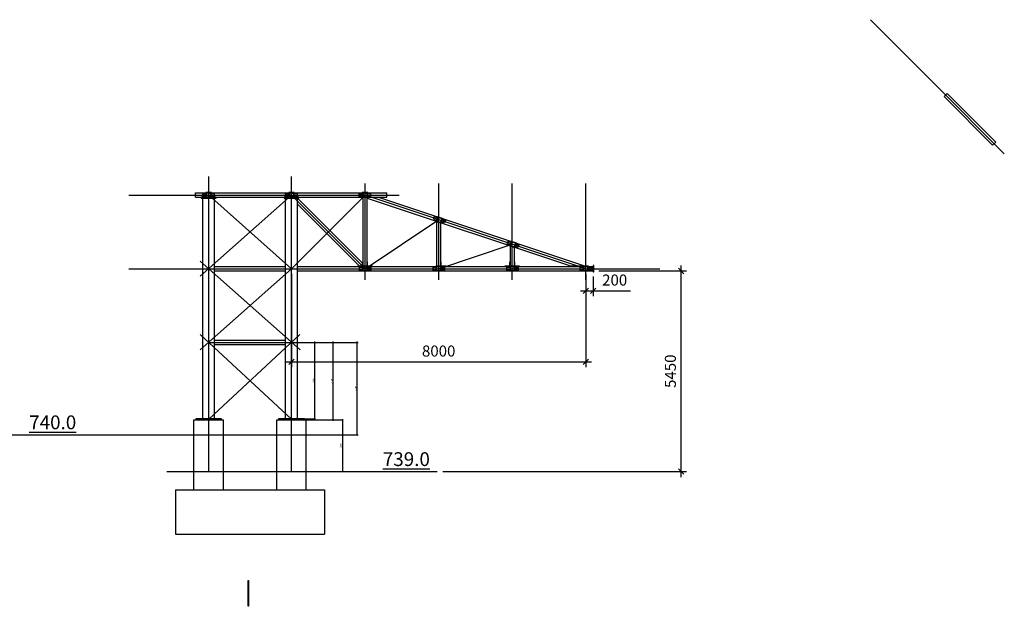
# Model space of a CAD drawing. Units: inches. Extents: x 3221622 to 3744484, y -1232331 to -971684.
# Drawn here: x 3352001 to 3378758, y -1075990 to -1060050 of the extents above; entities that cross this region are included whole.
import ezdxf

# ---------------------------------------------------------------- set-up
doc = ezdxf.new("R2010")
doc.units = ezdxf.units.IN
doc.header["$MEASUREMENT"] = 0
doc.header["$PDMODE"] = 35
doc.styles.add('ariel-20', font='arial.ttf', dxfattribs={"height": 40})
doc.styles.add('ariel-200', font='arial.ttf', dxfattribs={"height": 400})
doc.styles.get("Standard").update_dxf_attribs({"font": 'arial.ttf'})
doc.dimstyles.new('150', dxfattribs={"dimtxt": 300, "dimasz": 150, "dimexe": 150, "dimexo": 150, "dimgap": 100, "dimtad": 1, "dimdec": 0, "dimzin": 9, "dimtxsty": 'Standard', "dimblk": 'OBLIQUE', "dimcen": 2.5, "dimdle": 150, "dimadec": 0, "dimazin": 0, "dimtm": 1e-09, "dimtfac": 1, "dimtdec": 0, "dimtmove": 0, "dimatfit": 3, "dimldrblk": 'OBLIQUE', "dimfxl": 1, "dimarcsym": 0})
doc.dimstyles.new('20', dxfattribs={"dimtxt": 40, "dimasz": 20, "dimexe": 20, "dimexo": 20, "dimgap": 20, "dimtad": 1, "dimdec": 0, "dimzin": 9, "dimtxsty": 'ariel-20', "dimblk": 'OBLIQUE', "dimcen": 2.5, "dimdle": 20, "dimaunit": 1, "dimadec": 0, "dimazin": 0, "dimtm": 1e-09, "dimtfac": 1, "dimtdec": 0, "dimtmove": 0, "dimatfit": 3, "dimldrblk": 'OBLIQUE', "dimfxl": 1, "dimarcsym": 1})

# ---------------------------------------------------------------- blocks, each defined once
blk = doc.blocks.new('_Oblique')
at = {"color": 0, "linetype": 'ByBlock', "lineweight": -2}
blk.add_line((-0.5, -0.5), (0.5, 0.5), dxfattribs=at)
blk = doc.blocks.new('*D1388')
at = {"color": 0, "lineweight": -2, "ltscale": 500, "transparency": 16777216}
for p, q in [((3369976, -1072477), (3369976, -1066727)), ((3367737, -1066877), (3370126, -1066877)), ((3363499, -1072327), (3370126, -1072327))]:
    blk.add_line(p, q, dxfattribs=at)
at = {"layer": 'Defpoints', "color": 0, "ltscale": 500, "transparency": 16777216}
for p in [(3367587, -1066877), (3369976, -1066877), (3363349, -1072327)]:
    blk.add_point(p, dxfattribs=at)
at = {"color": 0, "lineweight": -2, "ltscale": 500, "transparency": 16777216, "xscale": 150, "yscale": 150, "zscale": 150}
for p, rotation in [((3369976, -1066877), 90), ((3369976, -1072327), 270)]:
    blk.add_blockref('_Oblique', p, dxfattribs=dict(at, rotation=rotation))
at = {"color": 0, "ltscale": 500, "transparency": 16777216, "insert": (3369722, -1069602), "char_height": 300, "attachment_point": 5, "rotation": 90}
blk.add_mtext('5450', dxfattribs=at)
blk = doc.blocks.new('*D1389')
at = {"color": 0, "lineweight": -2, "ltscale": 500, "transparency": 16777216}
for p, q in [((3359387, -1066957), (3359387, -1069495)), ((3367387, -1066967), (3367387, -1069495)), ((3359237, -1069345), (3367537, -1069345))]:
    blk.add_line(p, q, dxfattribs=at)
at = {"layer": 'Defpoints', "color": 0, "ltscale": 500, "transparency": 16777216}
for p in [(3359387, -1066807), (3367387, -1066817), (3367387, -1069345)]:
    blk.add_point(p, dxfattribs=at)
at = {"color": 0, "lineweight": -2, "ltscale": 500, "transparency": 16777216, "xscale": 150, "yscale": 150, "zscale": 150, "rotation": 180}
blk.add_blockref('_Oblique', (3359387, -1069345), dxfattribs=at)
at = {"color": 0, "lineweight": -2, "ltscale": 500, "transparency": 16777216, "xscale": 150, "yscale": 150, "zscale": 150}
blk.add_blockref('_Oblique', (3367387, -1069345), dxfattribs=at)
at = {"color": 0, "ltscale": 500, "transparency": 16777216, "insert": (3363387, -1069092), "char_height": 300, "attachment_point": 5}
blk.add_mtext('8000', dxfattribs=at)
blk = doc.blocks.new('*D1390')
at = {"color": 0, "lineweight": -2, "ltscale": 500, "transparency": 16777216}
for p, q in [((3367387, -1067027), (3367387, -1067567)), ((3367587, -1067027), (3367587, -1067567)), ((3367237, -1067417), (3367587, -1067417)), ((3367587, -1067417), (3368604, -1067417))]:
    blk.add_line(p, q, dxfattribs=at)
at = {"layer": 'Defpoints', "color": 0, "ltscale": 500, "transparency": 16777216}
for p in [(3367387, -1066877), (3367587, -1066877), (3367587, -1067417)]:
    blk.add_point(p, dxfattribs=at)
at = {"color": 0, "lineweight": -2, "ltscale": 500, "transparency": 16777216, "xscale": 150, "yscale": 150, "zscale": 150, "rotation": 180}
blk.add_blockref('_Oblique', (3367387, -1067417), dxfattribs=at)
at = {"color": 0, "lineweight": -2, "ltscale": 500, "transparency": 16777216, "xscale": 150, "yscale": 150, "zscale": 150}
blk.add_blockref('_Oblique', (3367587, -1067417), dxfattribs=at)
at = {"color": 0, "ltscale": 500, "transparency": 16777216, "insert": (3368170, -1067164), "char_height": 300, "attachment_point": 5}
blk.add_mtext('200', dxfattribs=at)
blk = doc.blocks.new('*D4498')
at = {"color": 0, "lineweight": -2, "ltscale": 500, "transparency": 16777216}
for p, q in [((3357157, -1068817), (3361196, -1068817)), ((3361176, -1071347), (3361176, -1068797)), ((3333807, -1071327), (3361196, -1071327))]:
    blk.add_line(p, q, dxfattribs=at)
at = {"layer": 'Defpoints', "color": 0, "ltscale": 500, "transparency": 16777216}
for p in [(3357137, -1068817), (3361176, -1068817), (3333787, -1071327)]:
    blk.add_point(p, dxfattribs=at)
at = {"color": 0, "lineweight": -2, "ltscale": 500, "transparency": 16777216, "xscale": 20, "yscale": 20, "zscale": 20}
for p, rotation in [((3361176, -1068817), 90), ((3361176, -1071327), 270)]:
    blk.add_blockref('_Oblique', p, dxfattribs=dict(at, rotation=rotation))
at = {"color": 0, "ltscale": 500, "transparency": 16777216, "insert": (3361136, -1070072), "char_height": 40, "attachment_point": 5, "rotation": 90, "style": 'ariel-20'}
blk.add_mtext('2510', dxfattribs=at)
blk = doc.blocks.new('*D4499')
at = {"color": 0, "lineweight": -2, "ltscale": 500, "transparency": 16777216}
for p, q in [((3359807, -1070927), (3360792, -1070927)), ((3360772, -1070907), (3360772, -1072347)), ((3359807, -1072327), (3360792, -1072327))]:
    blk.add_line(p, q, dxfattribs=at)
at = {"layer": 'Defpoints', "color": 0, "ltscale": 500, "transparency": 16777216}
for p in [(3359787, -1070927), (3359787, -1072327), (3360772, -1072327)]:
    blk.add_point(p, dxfattribs=at)
at = {"color": 0, "lineweight": -2, "ltscale": 500, "transparency": 16777216, "xscale": 20, "yscale": 20, "zscale": 20}
for p, rotation in [((3360772, -1070927), 90), ((3360772, -1072327), 270)]:
    blk.add_blockref('_Oblique', p, dxfattribs=dict(at, rotation=rotation))
at = {"color": 0, "ltscale": 500, "transparency": 16777216, "insert": (3360732, -1071627), "char_height": 40, "attachment_point": 5, "rotation": 90, "style": 'ariel-20'}
blk.add_mtext('1400', dxfattribs=at)
blk = doc.blocks.new('*D4500')
at = {"color": 0, "lineweight": -2, "ltscale": 500, "transparency": 16777216}
for p, q in [((3359807, -1068817), (3360543, -1068817)), ((3360523, -1070947), (3360523, -1068797)), ((3359807, -1070927), (3360543, -1070927))]:
    blk.add_line(p, q, dxfattribs=at)
at = {"layer": 'Defpoints', "color": 0, "ltscale": 500, "transparency": 16777216}
for p in [(3359787, -1068817), (3360523, -1068817), (3359787, -1070927)]:
    blk.add_point(p, dxfattribs=at)
at = {"color": 0, "lineweight": -2, "ltscale": 500, "transparency": 16777216, "xscale": 20, "yscale": 20, "zscale": 20}
for p, rotation in [((3360523, -1068817), 90), ((3360523, -1070927), 270)]:
    blk.add_blockref('_Oblique', p, dxfattribs=dict(at, rotation=rotation))
at = {"color": 0, "ltscale": 500, "transparency": 16777216, "insert": (3360483, -1069872), "char_height": 40, "attachment_point": 5, "rotation": 90, "style": 'ariel-20'}
blk.add_mtext('2110', dxfattribs=at)
blk = doc.blocks.new('*D4501')
at = {"color": 0, "lineweight": -2, "ltscale": 500, "transparency": 16777216}
for p, q in [((3359308, -1068817), (3360044, -1068817)), ((3360024, -1070917), (3360024, -1068797)), ((3359308, -1070897), (3360044, -1070897))]:
    blk.add_line(p, q, dxfattribs=at)
at = {"layer": 'Defpoints', "color": 0, "ltscale": 500, "transparency": 16777216}
for p in [(3359288, -1068817), (3360024, -1068817), (3359288, -1070897)]:
    blk.add_point(p, dxfattribs=at)
at = {"color": 0, "lineweight": -2, "ltscale": 500, "transparency": 16777216, "xscale": 20, "yscale": 20, "zscale": 20}
for p, rotation in [((3360024, -1068817), 90), ((3360024, -1070897), 270)]:
    blk.add_blockref('_Oblique', p, dxfattribs=dict(at, rotation=rotation))
at = {"color": 0, "ltscale": 500, "transparency": 16777216, "insert": (3359984, -1069857), "char_height": 40, "attachment_point": 5, "rotation": 90, "style": 'ariel-20'}
blk.add_mtext('2080', dxfattribs=at)

msp = doc.modelspace()

# ---------------------------------------------------------------- hatches: boundary and pattern name
at = {"ltscale": 500}
h = msp.add_hatch(color=1, dxfattribs=at)
h.dxf.hatch_style = 1
h.paths.add_polyline_path([(3357068.9, -1064852), (3357076.9, -1064852), (3357076.9, -1064782), (3357068.9, -1064782)])
h = msp.add_hatch(color=1, dxfattribs=at)
h.dxf.hatch_style = 1
h.paths.add_polyline_path([(3357204.9, -1064782), (3357196.9, -1064782), (3357196.9, -1064852), (3357204.9, -1064852)])
h = msp.add_hatch(color=1, dxfattribs=at)
h.dxf.hatch_style = 1
h.paths.add_polyline_path([(3359318.9, -1064852), (3359326.9, -1064852), (3359326.9, -1064782), (3359318.9, -1064782)])
h = msp.add_hatch(color=1, dxfattribs=at)
h.dxf.hatch_style = 1
h.paths.add_polyline_path([(3359454.9, -1064782), (3359446.9, -1064782), (3359446.9, -1064852), (3359454.9, -1064852)])
h = msp.add_hatch(color=1, dxfattribs=at)
h.dxf.hatch_style = 1
h.paths.add_polyline_path([(3361318.9, -1064852), (3361326.9, -1064852), (3361326.9, -1064782), (3361318.9, -1064782)])
h = msp.add_hatch(color=1, dxfattribs=at)
h.dxf.hatch_style = 1
h.paths.add_polyline_path([(3361454.9, -1064782), (3361446.9, -1064782), (3361446.9, -1064852), (3361454.9, -1064852)])
h = msp.add_hatch(color=1, dxfattribs=at)
h.dxf.hatch_style = 1
h.paths.add_polyline_path([(3363330.3, -1065501.7), (3363337.9, -1065504.2), (3363360, -1065437.8), (3363352.4, -1065435.3)])
h = msp.add_hatch(color=1, dxfattribs=at)
h.dxf.hatch_style = 1
h.paths.add_polyline_path([(3363481.4, -1065478.3), (3363473.9, -1065475.8), (3363451.7, -1065542.2), (3363459.3, -1065544.7)])
h = msp.add_hatch(color=1, dxfattribs=at)
h.dxf.hatch_style = 1
h.paths.add_polyline_path([(3365330.3, -1066168.4), (3365337.9, -1066170.9), (3365360, -1066104.5), (3365352.4, -1066102)])
h = msp.add_hatch(color=1, dxfattribs=at)
h.dxf.hatch_style = 1
h.paths.add_polyline_path([(3365481.4, -1066145), (3365473.9, -1066142.4), (3365451.7, -1066208.8), (3365459.3, -1066211.4)])
h = msp.add_hatch(color=1, dxfattribs=at)
h.dxf.hatch_style = 1
h.paths.add_polyline_path([(3361318.9, -1066852), (3361326.9, -1066852), (3361326.9, -1066782), (3361318.9, -1066782)])
h = msp.add_hatch(color=1, dxfattribs=at)
h.dxf.hatch_style = 1
h.paths.add_polyline_path([(3361454.9, -1066782), (3361446.9, -1066782), (3361446.9, -1066852), (3361454.9, -1066852)])
h = msp.add_hatch(color=1, dxfattribs=at)
h.dxf.hatch_style = 1
h.paths.add_polyline_path([(3363318.9, -1066852), (3363326.9, -1066852), (3363326.9, -1066782), (3363318.9, -1066782)])
h = msp.add_hatch(color=1, dxfattribs=at)
h.dxf.hatch_style = 1
h.paths.add_polyline_path([(3363454.9, -1066782), (3363446.9, -1066782), (3363446.9, -1066852), (3363454.9, -1066852)])
h = msp.add_hatch(color=1, dxfattribs=at)
h.dxf.hatch_style = 1
h.paths.add_polyline_path([(3365318.9, -1066852), (3365326.9, -1066852), (3365326.9, -1066782), (3365318.9, -1066782)])
h = msp.add_hatch(color=1, dxfattribs=at)
h.dxf.hatch_style = 1
h.paths.add_polyline_path([(3365454.9, -1066782), (3365446.9, -1066782), (3365446.9, -1066852), (3365454.9, -1066852)])
h = msp.add_hatch(color=1, dxfattribs=at)
h.dxf.hatch_style = 1
h.paths.add_polyline_path([(3367318.9, -1066852), (3367326.9, -1066852), (3367326.9, -1066782), (3367318.9, -1066782)])
h = msp.add_hatch(color=1, dxfattribs=at)
h.dxf.hatch_style = 1
h.paths.add_polyline_path([(3367454.9, -1066782), (3367446.9, -1066782), (3367446.9, -1066852), (3367454.9, -1066852)])

# ---------------------------------------------------------------- linework, layer by layer
at = {"color": 6, "ltscale": 500}
for points in [[(3375117.8, -1060050.3), (3377117.8, -1062050.3)], [(3376905.7, -1061838.2), (3378758.3, -1063690.8)], [(3357136.9, -1072327), (3357136.9, -1064307.8)], [(3359386.9, -1072327), (3359386.9, -1064307.8)], [(3361386.9, -1067117), (3361386.9, -1064497)], [(3363386.9, -1067117), (3363386.9, -1064497)], [(3365386.9, -1067117), (3365386.9, -1064497)], [(3367386.9, -1067117), (3367386.9, -1064497)], [(3356905.2, -1067023), (3359386.9, -1064817)], [(3359386.9, -1066817), (3357136.9, -1064817)], [(3359386.9, -1066817), (3361386.9, -1064817)], [(3359386.9, -1064817), (3361386.9, -1066817)], [(3367386.9, -1066817), (3361386.9, -1064817)], [(3361386.9, -1066817), (3363386.9, -1065483.7)], [(3363386.9, -1066817), (3365386.9, -1066150.3)], [(3359618.6, -1069023), (3356905.2, -1066611)], [(3356905.2, -1069023), (3359386.9, -1066817)], [(3359386.9, -1070907), (3356909.8, -1068606)], [(3357136.9, -1070907), (3359614, -1068606)]]:
    msp.add_lwpolyline(points, dxfattribs=at)
at = {"color": 5, "ltscale": 500}
for points in [[(3377208.3, -1062056), (3377123.5, -1062140.8), (3378441.5, -1063458.9), (3378526.3, -1063374)], [(3356936.9, -1064897), (3357336.9, -1064897), (3357336.9, -1064877), (3356936.9, -1064877)], [(3357076.9, -1064852), (3356976.9, -1064852), (3356976.9, -1064782), (3357076.9, -1064782)], [(3357076.9, -1064852), (3357068.9, -1064852), (3357068.9, -1064782), (3357076.9, -1064782)], [(3357196.9, -1064852), (3357296.9, -1064852), (3357296.9, -1064782), (3357196.9, -1064782)], [(3357196.9, -1064852), (3357204.9, -1064852), (3357204.9, -1064782), (3357196.9, -1064782)], [(3359186.9, -1064897), (3359586.9, -1064897), (3359586.9, -1064877), (3359186.9, -1064877)], [(3359326.9, -1064852), (3359226.9, -1064852), (3359226.9, -1064782), (3359326.9, -1064782)], [(3359326.9, -1064852), (3359318.9, -1064852), (3359318.9, -1064782), (3359326.9, -1064782)], [(3359446.9, -1064852), (3359546.9, -1064852), (3359546.9, -1064782), (3359446.9, -1064782)], [(3359446.9, -1064852), (3359454.9, -1064852), (3359454.9, -1064782), (3359446.9, -1064782)], [(3361326.9, -1064852), (3361226.9, -1064852), (3361226.9, -1064782), (3361326.9, -1064782)], [(3361326.9, -1064852), (3361318.9, -1064852), (3361318.9, -1064782), (3361326.9, -1064782)], [(3361326.9, -1066749), (3361446.9, -1066749), (3361446.9, -1064885), (3361326.9, -1064885)], [(3361446.9, -1064852), (3361546.9, -1064852), (3361546.9, -1064782), (3361446.9, -1064782)], [(3361446.9, -1064852), (3361454.9, -1064852), (3361454.9, -1064782), (3361446.9, -1064782)], [(3363360, -1065437.8), (3363265.2, -1065406.2), (3363243, -1065472.6), (3363337.9, -1065504.2)], [(3363360, -1065437.8), (3363352.4, -1065435.3), (3363330.3, -1065501.7), (3363337.9, -1065504.2)], [(3363473.9, -1065475.8), (3363568.7, -1065507.4), (3363546.6, -1065573.8), (3363451.7, -1065542.2)], [(3363473.9, -1065475.8), (3363481.4, -1065478.3), (3363459.3, -1065544.7), (3363451.7, -1065542.2)], [(3365360, -1066104.5), (3365265.2, -1066072.9), (3365243, -1066139.3), (3365337.9, -1066170.9)], [(3365360, -1066104.5), (3365352.4, -1066102), (3365330.3, -1066168.4), (3365337.9, -1066170.9)], [(3365473.9, -1066142.4), (3365568.7, -1066174.1), (3365546.6, -1066240.5), (3365451.7, -1066208.8)], [(3365473.9, -1066142.4), (3365481.4, -1066145), (3365459.3, -1066211.4), (3365451.7, -1066208.8)], [(3361326.9, -1066782), (3361226.9, -1066782), (3361226.9, -1066852), (3361326.9, -1066852)], [(3361326.9, -1066782), (3361318.9, -1066782), (3361318.9, -1066852), (3361326.9, -1066852)], [(3361446.9, -1066782), (3361546.9, -1066782), (3361546.9, -1066852), (3361446.9, -1066852)], [(3361446.9, -1066782), (3361454.9, -1066782), (3361454.9, -1066852), (3361446.9, -1066852)], [(3363326.9, -1066782), (3363226.9, -1066782), (3363226.9, -1066852), (3363326.9, -1066852)], [(3363326.9, -1066782), (3363318.9, -1066782), (3363318.9, -1066852), (3363326.9, -1066852)], [(3363446.9, -1066782), (3363546.9, -1066782), (3363546.9, -1066852), (3363446.9, -1066852)], [(3363446.9, -1066782), (3363454.9, -1066782), (3363454.9, -1066852), (3363446.9, -1066852)], [(3365326.9, -1066782), (3365226.9, -1066782), (3365226.9, -1066852), (3365326.9, -1066852)], [(3365326.9, -1066782), (3365318.9, -1066782), (3365318.9, -1066852), (3365326.9, -1066852)], [(3365446.9, -1066782), (3365546.9, -1066782), (3365546.9, -1066852), (3365446.9, -1066852)], [(3365446.9, -1066782), (3365454.9, -1066782), (3365454.9, -1066852), (3365446.9, -1066852)], [(3367326.9, -1066782), (3367226.9, -1066782), (3367226.9, -1066852), (3367326.9, -1066852)], [(3367326.9, -1066782), (3367318.9, -1066782), (3367318.9, -1066852), (3367326.9, -1066852)], [(3367446.9, -1066782), (3367546.9, -1066782), (3367546.9, -1066852), (3367446.9, -1066852)], [(3367446.9, -1066782), (3367454.9, -1066782), (3367454.9, -1066852), (3367446.9, -1066852)], [(3367598.9, -1066902), (3367598.9, -1066732), (3367586.9, -1066732), (3367586.9, -1066902)], [(3356786.9, -1070927), (3357486.9, -1070927), (3357486.9, -1070897), (3356786.9, -1070897)], [(3359036.9, -1070927), (3359736.9, -1070927), (3359736.9, -1070897), (3359036.9, -1070897)]]:
    msp.add_lwpolyline(points, close=True, dxfattribs=at)
at = {"color": 1, "ltscale": 500}
for points in [[(3354964.2, -1064817), (3362314.1, -1064817)], [(3354964.2, -1066817), (3369400.9, -1066817)], [(3346389.2, -1071327), (3353739.2, -1071327)], [(3355999.5, -1072327), (3363349.4, -1072327)]]:
    msp.add_lwpolyline(points, dxfattribs=at)
at = {"color": 5, "ltscale": 500}
for points in [[(3356774.9, -1064757), (3361974.9, -1064757)], [(3356774.9, -1064877), (3356774.9, -1064757)], [(3356774.9, -1064877), (3361974.9, -1064877)], [(3356974.9, -1070897), (3356974.9, -1064897)], [(3357298.9, -1070897), (3357298.9, -1064897)], [(3359224.9, -1070897), (3359224.9, -1064897)], [(3359548.9, -1070897), (3359548.9, -1064897)], [(3361318.9, -1066664.1), (3359551.8, -1064897)], [(3361446.9, -1064900.2), (3366993.2, -1066749)], [(3361780.6, -1064885), (3367372.6, -1066749)], [(3361974.9, -1064877), (3361974.9, -1064757)], [(3359548.9, -1065063.9), (3361234, -1066749)], [(3363326.9, -1065535.3), (3363326.9, -1066749), (3363446.9, -1066749), (3363446.9, -1065575.3)], [(3365326.9, -1066202), (3365326.9, -1066757), (3365446.9, -1066757), (3365446.9, -1066242)], [(3357298.9, -1066757), (3359224.9, -1066757)], [(3359548.9, -1066757), (3367586.9, -1066757)], [(3357298.9, -1066877), (3359224.9, -1066877)], [(3359548.9, -1066877), (3367586.9, -1066877)], [(3357298.9, -1068757), (3359224.9, -1068757)], [(3357298.9, -1068877), (3359224.9, -1068877)]]:
    msp.add_lwpolyline(points, dxfattribs=at)
at = {"ltscale": 500}
for points in [[(3357061.9, -1064757), (3357211.9, -1064757), (3357211.9, -1064749), (3357061.9, -1064749)], [(3359311.9, -1064757), (3359461.9, -1064757), (3359461.9, -1064749), (3359311.9, -1064749)], [(3361186.9, -1064877), (3361786.9, -1064877), (3361786.9, -1064885), (3361186.9, -1064885)], [(3361311.9, -1064757), (3361461.9, -1064757), (3361461.9, -1064749), (3361311.9, -1064749)], [(3363356.2, -1065401.8), (3363498.5, -1065449.2), (3363496, -1065456.8), (3363353.7, -1065409.4)], [(3363315.7, -1065523.2), (3363458, -1065570.6), (3363455.5, -1065578.2), (3363313.2, -1065530.8)], [(3365315.7, -1066189.9), (3365458, -1066237.3), (3365455.5, -1066244.9), (3365313.2, -1066197.5)], [(3365356.2, -1066068.4), (3365498.5, -1066115.9), (3365496, -1066123.5), (3365353.7, -1066076)], [(3361186.9, -1066757), (3361586.9, -1066757), (3361586.9, -1066749), (3361186.9, -1066749)], [(3361318.9, -1066749), (3361318.9, -1066629), (3361326.9, -1066629), (3361326.9, -1066749)], [(3361454.9, -1066749), (3361454.9, -1066629), (3361446.9, -1066629), (3361446.9, -1066749)], [(3363311.9, -1066757), (3363586.9, -1066757), (3363586.9, -1066749), (3363311.9, -1066749)], [(3363454.9, -1066749), (3363454.9, -1066629), (3363446.9, -1066629), (3363446.9, -1066749)], [(3365186.9, -1066757), (3365586.9, -1066757), (3365586.9, -1066749), (3365186.9, -1066749)], [(3365318.9, -1066749), (3365318.9, -1066629), (3365326.9, -1066629), (3365326.9, -1066749)], [(3365454.9, -1066749), (3365454.9, -1066629), (3365446.9, -1066629), (3365446.9, -1066749)], [(3366961.9, -1066757), (3367461.9, -1066757), (3367461.9, -1066749), (3366961.9, -1066749)], [(3361311.9, -1066877), (3361461.9, -1066877), (3361461.9, -1066885), (3361311.9, -1066885)], [(3363311.9, -1066877), (3363461.9, -1066877), (3363461.9, -1066885), (3363311.9, -1066885)], [(3365311.9, -1066877), (3365461.9, -1066877), (3365461.9, -1066885), (3365311.9, -1066885)], [(3367311.9, -1066877), (3367461.9, -1066877), (3367461.9, -1066885), (3367311.9, -1066885)], [(3358219.2, -1075989.6), (3358209.2, -1075989.6), (3358209.2, -1075289.6), (3358219.2, -1075289.6)]]:
    msp.add_lwpolyline(points, close=True, dxfattribs=at)
at = {"color": 5, "ltscale": 500}
for points in [[(3357128.9, -1064877), (3357076.9, -1064877), (3357076.9, -1064757), (3357128.9, -1064757, -0.3639702), (3357126.4, -1064760), (3357087.9, -1064768.8, 0.3639702), (3357081.7, -1064776.2), (3357081.7, -1064857.8, 0.3639702), (3357087.9, -1064865.2), (3357126.4, -1064874, -0.3639702), (3357128.9, -1064877)], [(3357144.9, -1064877), (3357196.9, -1064877), (3357196.9, -1064757), (3357144.9, -1064757, 0.3639702), (3357147.4, -1064760), (3357185.9, -1064768.8, -0.3639702), (3357192.1, -1064776.2), (3357192.1, -1064857.8, -0.3639702), (3357185.9, -1064865.2), (3357147.4, -1064874, 0.3639702), (3357144.9, -1064877)], [(3359378.9, -1064877), (3359326.9, -1064877), (3359326.9, -1064757), (3359378.9, -1064757, -0.3639702), (3359376.4, -1064760), (3359337.9, -1064768.8, 0.3639702), (3359331.7, -1064776.2), (3359331.7, -1064857.8, 0.3639702), (3359337.9, -1064865.2), (3359376.4, -1064874, -0.3639702), (3359378.9, -1064877)], [(3359394.9, -1064877), (3359446.9, -1064877), (3359446.9, -1064757), (3359394.9, -1064757, 0.3639702), (3359397.4, -1064760), (3359435.9, -1064768.8, -0.3639702), (3359442.1, -1064776.2), (3359442.1, -1064857.8, -0.3639702), (3359435.9, -1064865.2), (3359397.4, -1064874, 0.3639702), (3359394.9, -1064877)], [(3361378.9, -1064877), (3361326.9, -1064877), (3361326.9, -1064757), (3361378.9, -1064757, -0.3639702), (3361376.4, -1064760), (3361337.9, -1064768.8, 0.3639702), (3361331.7, -1064776.2), (3361331.7, -1064857.8, 0.3639702), (3361337.9, -1064865.2), (3361376.4, -1064874, -0.3639702), (3361378.9, -1064877)], [(3361394.9, -1064877), (3361446.9, -1064877), (3361446.9, -1064757), (3361394.9, -1064757, 0.3639702), (3361397.4, -1064760), (3361435.9, -1064768.8, -0.3639702), (3361442.1, -1064776.2), (3361442.1, -1064857.8, -0.3639702), (3361435.9, -1064865.2), (3361397.4, -1064874, 0.3639702), (3361394.9, -1064877)], [(3363417.3, -1065430.5), (3363367.9, -1065414.1), (3363330, -1065527.9), (3363379.3, -1065544.4, 0.3639702), (3363377.9, -1065540.8), (3363344.1, -1065520.2, -0.3639702), (3363340.6, -1065511.3), (3363366.4, -1065433.8, -0.3639702), (3363374.6, -1065428.8), (3363414, -1065432.6, 0.3639702), (3363417.3, -1065430.5)], [(3363432.4, -1065435.6), (3363481.8, -1065452), (3363443.8, -1065565.9), (3363394.5, -1065549.4, -0.3639702), (3363397.8, -1065547.4), (3363437.1, -1065551.2, 0.3639702), (3363445.3, -1065546.2), (3363471.1, -1065468.7, 0.3639702), (3363467.6, -1065459.8), (3363433.9, -1065439.2, -0.3639702), (3363432.4, -1065435.6)], [(3365417.3, -1066097.2), (3365367.9, -1066080.8), (3365330, -1066194.6), (3365379.3, -1066211.1, 0.3639702), (3365377.9, -1066207.5), (3365344.1, -1066186.9, -0.3639702), (3365340.6, -1066177.9), (3365366.4, -1066100.5, -0.3639702), (3365374.6, -1066095.4), (3365414, -1066099.2, 0.3639702), (3365417.3, -1066097.2)], [(3365432.4, -1066102.3), (3365481.8, -1066118.7), (3365443.8, -1066232.6), (3365394.5, -1066216.1, -0.3639702), (3365397.8, -1066214.1), (3365437.1, -1066217.9, 0.3639702), (3365445.3, -1066212.8), (3365471.1, -1066135.4, 0.3639702), (3365467.6, -1066126.4), (3365433.9, -1066105.9, -0.3639702), (3365432.4, -1066102.3)], [(3361378.9, -1066757), (3361326.9, -1066757), (3361326.9, -1066877), (3361378.9, -1066877, 0.3639702), (3361376.4, -1066874), (3361337.9, -1066865.2, -0.3639702), (3361331.7, -1066857.8), (3361331.7, -1066776.2, -0.3639702), (3361337.9, -1066768.8), (3361376.4, -1066760, 0.3639702), (3361378.9, -1066757)], [(3361394.9, -1066757), (3361446.9, -1066757), (3361446.9, -1066877), (3361394.9, -1066877, -0.3639702), (3361397.4, -1066874), (3361435.9, -1066865.2, 0.3639702), (3361442.1, -1066857.8), (3361442.1, -1066776.2, 0.3639702), (3361435.9, -1066768.8), (3361397.4, -1066760, -0.3639702), (3361394.9, -1066757)], [(3363378.9, -1066757), (3363326.9, -1066757), (3363326.9, -1066877), (3363378.9, -1066877, 0.3639702), (3363376.4, -1066874), (3363337.9, -1066865.2, -0.3639702), (3363331.7, -1066857.8), (3363331.7, -1066776.2, -0.3639702), (3363337.9, -1066768.8), (3363376.4, -1066760, 0.3639702), (3363378.9, -1066757)], [(3363394.9, -1066757), (3363446.9, -1066757), (3363446.9, -1066877), (3363394.9, -1066877, -0.3639702), (3363397.4, -1066874), (3363435.9, -1066865.2, 0.3639702), (3363442.1, -1066857.8), (3363442.1, -1066776.2, 0.3639702), (3363435.9, -1066768.8), (3363397.4, -1066760, -0.3639702), (3363394.9, -1066757)], [(3365378.9, -1066757), (3365326.9, -1066757), (3365326.9, -1066877), (3365378.9, -1066877, 0.3639702), (3365376.4, -1066874), (3365337.9, -1066865.2, -0.3639702), (3365331.7, -1066857.8), (3365331.7, -1066776.2, -0.3639702), (3365337.9, -1066768.8), (3365376.4, -1066760, 0.3639702), (3365378.9, -1066757)], [(3365394.9, -1066757), (3365446.9, -1066757), (3365446.9, -1066877), (3365394.9, -1066877, -0.3639702), (3365397.4, -1066874), (3365435.9, -1066865.2, 0.3639702), (3365442.1, -1066857.8), (3365442.1, -1066776.2, 0.3639702), (3365435.9, -1066768.8), (3365397.4, -1066760, -0.3639702), (3365394.9, -1066757)], [(3367378.9, -1066757), (3367326.9, -1066757), (3367326.9, -1066877), (3367378.9, -1066877, 0.3639702), (3367376.4, -1066874), (3367337.9, -1066865.2, -0.3639702), (3367331.7, -1066857.8), (3367331.7, -1066776.2, -0.3639702), (3367337.9, -1066768.8), (3367376.4, -1066760, 0.3639702), (3367378.9, -1066757)], [(3367394.9, -1066757), (3367446.9, -1066757), (3367446.9, -1066877), (3367394.9, -1066877, -0.3639702), (3367397.4, -1066874), (3367435.9, -1066865.2, 0.3639702), (3367442.1, -1066857.8), (3367442.1, -1066776.2, 0.3639702), (3367435.9, -1066768.8), (3367397.4, -1066760, -0.3639702), (3367394.9, -1066757)]]:
    msp.add_lwpolyline(points, format="xyb", close=True, dxfattribs=at)
at = {"ltscale": 500}
for points in [[(3356736.9, -1072827), (3356736.9, -1070927)], [(3356736.9, -1070927), (3357536.9, -1070927)], [(3357536.9, -1072827), (3357536.9, -1070927)], [(3358986.9, -1072827), (3358986.9, -1070927)], [(3358986.9, -1070927), (3359786.9, -1070927)], [(3359786.9, -1072827), (3359786.9, -1070927)], [(3356236.9, -1072827), (3360286.9, -1072827)], [(3356236.9, -1072827), (3356236.9, -1074027)], [(3360286.9, -1072827), (3360286.9, -1074027)], [(3356236.9, -1074027), (3360286.9, -1074027)]]:
    msp.add_lwpolyline(points, dxfattribs=at)

# ---------------------------------------------------------------- texts
at = {"ltscale": 500, "char_height": 375, "attachment_point": 7, "style": 'ariel-200'}
for s, insert in [('\\pxl1,qc,t1,14;{\\fAcadMtavr|b1|i0|c0|p2;\\L740.0}', (3345980, -1071178.5)), ('\\pxl1,qc,t1,14;{\\fAcadMtavr|b1|i0|c0|p2;\\L739.0}', (3355590.3, -1072178.5))]:
    msp.add_mtext_dynamic_manual_height_columns(s, width=13461.962, gutter_width=6250, heights=[0], dxfattribs=dict(at, insert=insert))

# ---------------------------------------------------------------- dimensions: what is measured, and where the dimension line sits
at = {"ltscale": 500}
for base, p1, p2, picture, middle in [((3367386.9, -1069344.8), (3359386.9, -1066807), (3367386.9, -1066817), '*D1389', (3363386.9, -1069091.7)), ((3367586.9, -1067417), (3367386.9, -1066877), (3367586.9, -1066877), '*D1390', (3368170.4, -1067163.8))]:
    dim = msp.add_linear_dim(base=base, p1=p1, p2=p2, dimstyle='150', dxfattribs=at)
    dim.commit()
    dim.dimension.update_dxf_attribs({"geometry": picture, "text_midpoint": middle})
for base, p1, p2, dimstyle, picture, middle in [((3369975.6, -1066877), (3363349.4, -1072327), (3367586.9, -1066877), '150', '*D1388', (3369722.5, -1069602)), ((3361176.4, -1068817), (3333787.1, -1071327), (3357136.9, -1068817), '20', '*D4498', (3361136, -1070072)), ((3360024.4, -1068817), (3359288.1, -1070897), (3359288.1, -1068817), '20', '*D4501', (3359984, -1069857)), ((3360523.2, -1068817), (3359786.9, -1070927), (3359786.9, -1068817), '20', '*D4500', (3360482.8, -1069872)), ((3360772.1, -1072327), (3359786.9, -1070927), (3359786.9, -1072327), '20', '*D4499', (3360731.6, -1071627))]:
    dim = msp.add_linear_dim(base=base, p1=p1, p2=p2, angle=90, dimstyle=dimstyle, dxfattribs=at)
    dim.commit()
    dim.dimension.update_dxf_attribs({"geometry": picture, "text_midpoint": middle})

doc.saveas('drawing.dxf')
